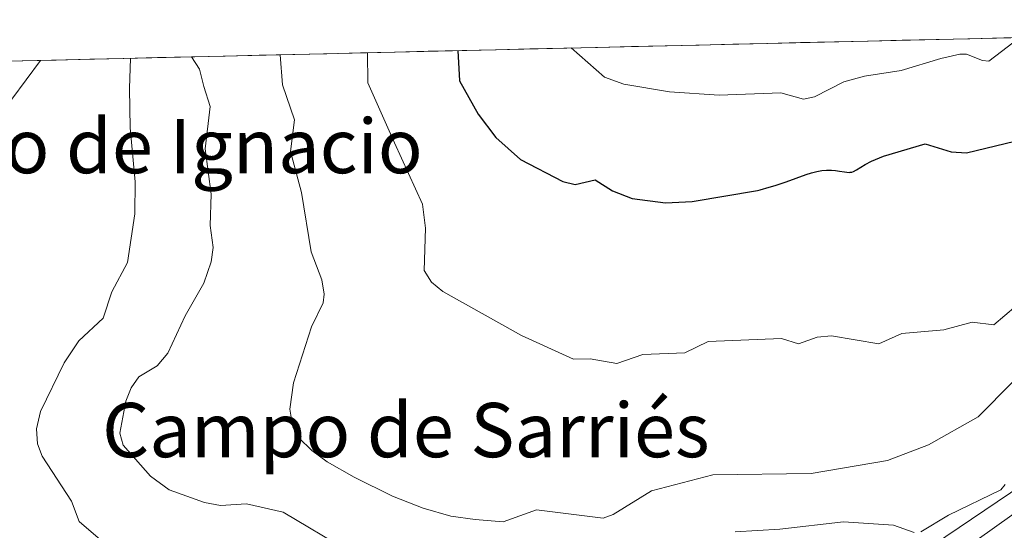
# Model space of a CAD drawing. Units: metres. Extents: x 658117 to 661592, y 4751073 to 4753465.
# Drawn here: x 660031 to 660176, y 4753361 to 4753436 of the extents above; entities that cross this region are included whole.
import ezdxf
from ezdxf.enums import TextEntityAlignment as Align

# ---------------------------------------------------------------- set-up
doc = ezdxf.new("R2010")
doc.units = ezdxf.units.M
doc.header["$MEASUREMENT"] = 0
for name, color, linetype, lineweight in [('Arbolado forestal CxS', 92, 'Continuous', 0), ('Corriente natural lineal', 142, 'Continuous', 13), ('Curva de nivel maestra', 36, 'Continuous', 30), ('Curva de nivel normal', 36, 'Continuous', 0), ('Municipio CxS', 142, 'Continuous', 0), ('Núcleo urbano CxS', 19, 'Continuous', 0), ('Texto cartográfico', 19, 'Continuous', 0)]:
    doc.layers.add(name, color=color, linetype=linetype, lineweight=lineweight)
doc.styles.add('Arial', font='txt', dxfattribs={"height": 0.2})

# ---------------------------------------------------------------- blocks, each defined once
blk = doc.blocks.new('*U160')
at = {"layer": 'Núcleo urbano CxS', "color": 19, "linetype": 'Continuous', "lineweight": 0}
blk.add_polyline3d([(659835.5063, 4753400.6271, 822.6034), (659880.3455, 4753377.1177, 823.5866), (659894.8799, 4753369.4973, 824.8353), (659920.3115, 4753356.4977, 824.8412), (659953.5099, 4753350.9201, 823.232), (659988.0597, 4753348.1835, 823.0046), (660006.0789, 4753346.7563, 823.8418), (660057.7153, 4753342.6677, 825.1295), (660067.0297, 4753341.9859, 825.2938), (660088.8463, 4753340.3891, 826.8443), (660106.2645, 4753340.8333, 827.1762), (660137.0273, 4753346.3371, 826.8734), (660161.6803, 4753356.4501, 828.521), (660197.9705, 4753380.9319, 828.4624)], dxfattribs=at)
blk = doc.blocks.new('*U181')
at = {"layer": 'Municipio CxS', "color": 142, "linetype": 'Continuous', "lineweight": 0}
blk.add_polyline3d([(660026.25, 4753430.2644, 826.0339), (660031.2402, 4753430.3806, 825.4907), (660036.2305, 4753430.4969, 826.042), (660041.2208, 4753430.6132, 827.2091), (660046.2111, 4753430.7294, 829.646), (660051.2014, 4753430.8457, 832.8358), (660056.1917, 4753430.9619, 834.8524), (660061.182, 4753431.0782, 836.3617), (660066.1723, 4753431.1945, 838.6091), (660071.1626, 4753431.3107, 841.2197), (660076.1528, 4753431.427, 842.9599), (660081.1431, 4753431.5433, 844.5987), (660086.1334, 4753431.6595, 846.8175), (660091.1237, 4753431.7758, 848.6101), (660096.114, 4753431.8921, 850.6473), (660101.1043, 4753432.0083, 852.7631), (660106.0946, 4753432.1246, 853.7008), (660111.0849, 4753432.2408, 854.5708), (660116.0752, 4753432.3571, 855.5562), (660121.0654, 4753432.4734, 856.7969), (660126.0557, 4753432.5896, 856.7795), (660131.046, 4753432.7059, 857.0033), (660136.0363, 4753432.8222, 857.205), (660141.0266, 4753432.9384, 857.1413), (660146.0169, 4753433.0547, 857.1826), (660151.0072, 4753433.171, 856.9673), (660155.9975, 4753433.2872, 856.6873), (660160.9877, 4753433.4035, 856.2003), (660165.978, 4753433.5197, 855.912), (660170.9683, 4753433.636, 855.4473), (660175.9586, 4753433.7523, 855.0667), (660180.9489, 4753433.8685, 854.133)], dxfattribs=at)
blk = doc.blocks.new('*U192')
at = {"layer": 'Curva de nivel normal', "color": 36, "linetype": 'Continuous', "lineweight": 0}
for points in [[(660179.73, 4753365.29, 830), (660172.04, 4753359.8, 830)], [(660043.15, 4753359.52, 830), (660039.65, 4753362.5, 830), (660038.53, 4753365.53, 830), (660034.2, 4753372.16, 830), (660033.51, 4753373.94, 830), (660033.36, 4753376.17, 830), (660033.95, 4753378.72, 830), (660037.44, 4753385.88, 830), (660039.58, 4753389.12, 830), (660043.16, 4753392.48, 830), (660044.45, 4753396.35, 830), (660046.78, 4753400.69, 830), (660047.84, 4753407.82, 830), (660047.9, 4753412.54, 830), (660047.15, 4753420.52, 830), (660047.04, 4753426.32, 830), (660047.2, 4753430.75, 830), (660047.2, 4753430.75, 830)]]:
    blk.add_polyline3d(points, dxfattribs=at)
blk = doc.blocks.new('*U198')
at = {"layer": 'Curva de nivel normal', "color": 36, "linetype": 'Continuous', "lineweight": 0}
blk.add_polyline3d([(660112.16, 4753432.27, 855), (660117.12, 4753427.95, 855), (660119.95, 4753426.96, 855), (660126.7, 4753425.79, 855), (660134.02, 4753425.34, 855), (660143.1, 4753425.65, 855), (660146.43, 4753424.74, 855), (660148.04, 4753425.08, 855), (660152.41, 4753427.28, 855), (660155.42, 4753428.13, 855), (660160.86, 4753428.97, 855), (660166.7, 4753430.71, 855), (660169.48, 4753431.38, 855), (660170.46, 4753431.36, 855), (660172.85, 4753430.4, 855), (660173.75, 4753430.33, 855), (660178.34, 4753433.81, 855)], dxfattribs=at)
blk = doc.blocks.new('*U220')
at = {"layer": 'Curva de nivel normal', "color": 36, "linetype": 'Continuous', "lineweight": 0}
blk.add_polyline3d([(660082.15, 4753431.57, 845), (660082.22, 4753427.13, 845), (660086.12, 4753418.29, 845), (660090.24, 4753409.27, 845), (660090.72, 4753405.72, 845), (660090.53, 4753399.5, 845), (660091.57, 4753397.79, 845), (660093.26, 4753396.4, 845), (660104.87, 4753389.91, 845), (660112.55, 4753386.43, 845), (660115, 4753386.49, 845), (660118.92, 4753385.78, 845), (660122.75, 4753387.11, 845), (660128.92, 4753387.39, 845), (660132.38, 4753389.04, 845), (660143.18, 4753389.49, 845), (660145.69, 4753388.68, 845), (660148.44, 4753389.68, 845), (660150.57, 4753389.87, 845), (660157.54, 4753388.68, 845), (660160.94, 4753390.23, 845), (660167.15, 4753390.76, 845), (660171.32, 4753391.86, 845), (660174.49, 4753391.51, 845), (660185.86, 4753401.1, 845)], dxfattribs=at)
blk = doc.blocks.new('*U236')
at = {"layer": 'Curva de nivel normal', "color": 36, "linetype": 'Continuous', "lineweight": 0}
blk.add_polyline3d([(660182.46, 4753388.3, 840), (660172.19, 4753377.96, 840), (660164.85, 4753373.8, 840), (660158.8, 4753371.52, 840), (660147.55, 4753369.61, 840), (660133.09, 4753369.42, 840), (660124.02, 4753367.06, 840), (660118.39, 4753363.56, 840), (660116.88, 4753363, 840), (660107.08, 4753364.25, 840), (660102.16, 4753362.48, 840), (660098.04, 4753362.81, 840), (660094.43, 4753363.3, 840), (660090.38, 4753364.48, 840), (660085.86, 4753366.24, 840), (660080.19, 4753369.07, 840), (660076.21, 4753371.3, 840), (660073.95, 4753372.98, 840), (660072.04, 4753374.87, 840), (660071.16, 4753376.44, 840), (660070.68, 4753379.09, 840), (660071.24, 4753382.97, 840), (660073.89, 4753391.21, 840), (660075.63, 4753394.72, 840), (660075.79, 4753396.02, 840), (660075.44, 4753398.11, 840), (660073.87, 4753402.24, 840), (660072.41, 4753411, 840), (660070.8, 4753417.04, 840), (660071.38, 4753421.7, 840), (660069.62, 4753426.84, 840), (660069.26, 4753431.27, 840)], dxfattribs=at)
blk = doc.blocks.new('*U238')
at = {"layer": 'Curva de nivel normal', "color": 36, "linetype": 'Continuous', "lineweight": 0}
for points in [[(660176.18, 4753367.99, 835), (660175.54, 4753367.17, 835), (660167.83, 4753363.46, 835), (660163.72, 4753361.02, 835)], [(660162.78, 4753360.92, 835), (660159.7, 4753362, 835), (660152.32, 4753362.47, 835), (660142.95, 4753361.39, 835), (660136.37, 4753361.01, 835)], [(660079.28, 4753358.21, 835), (660069.73, 4753363.88, 835), (660064.3, 4753365.12, 835), (660060.48, 4753364.89, 835), (660058.13, 4753365.3, 835), (660052.9, 4753367.17, 835), (660050.14, 4753369.19, 835), (660046.13, 4753373.76, 835), (660045.66, 4753375.54, 835), (660046.5, 4753380.26, 835), (660047.29, 4753382.22, 835), (660048.44, 4753383.85, 835), (660051.12, 4753385.43, 835), (660052.7, 4753387.3, 835), (660055.26, 4753392.84, 835), (660058.02, 4753397.64, 835), (660059.09, 4753400.76, 835), (660059.42, 4753402.87, 835), (660058.94, 4753406.12, 835), (660059.12, 4753410.72, 835), (660058.22, 4753417.41, 835), (660058.95, 4753423.65, 835), (660058.02, 4753426.57, 835), (660057.38, 4753429.15, 835), (660056.22, 4753430.96, 835), (660056.22, 4753430.96, 835)]]:
    blk.add_polyline3d(points, dxfattribs=at)
blk = doc.blocks.new('*U244')
at = {"layer": 'Curva de nivel maestra', "color": 36, "linetype": 'Continuous', "lineweight": 30}
blk.add_polyline3d([(660095.48, 4753431.88, 850), (660095.74, 4753427.45, 850), (660098.47, 4753422.54, 850), (660101.08, 4753419.09, 850), (660104.71, 4753415.83, 850), (660110.94, 4753412.58, 850), (660112.79, 4753412.16, 850), (660115.73, 4753412.86, 850), (660118.28, 4753411.23, 850), (660121.18, 4753410.1, 850), (660126.09, 4753409.45, 850), (660130.04, 4753409.67, 850), (660139.65, 4753411.27, 850), (660140.04, 4753411.37, 850), (660141.37, 4753411.75, 850), (660142.24, 4753412.02, 850), (660143.88, 4753412.56, 850), (660146.83, 4753413.61, 850), (660147.64, 4753413.87, 850), (660148.03, 4753413.98, 850), (660148.41, 4753414.07, 850), (660149.14, 4753414.2, 850), (660149.84, 4753414.27, 850), (660150.29, 4753414.29, 850), (660150.58, 4753414.28, 850), (660151.14, 4753414.24, 850), (660151.74, 4753414.14, 850), (660152.48, 4753414.01, 850), (660152.83, 4753413.96, 850), (660153.17, 4753413.95, 850), (660153.33, 4753413.96, 850), (660153.56, 4753414, 850), (660153.79, 4753414.07, 850), (660154.27, 4753414.31, 850), (660155.53, 4753415.09, 850), (660156.48, 4753415.58, 850), (660157.07, 4753415.85, 850), (660158.23, 4753416.32, 850), (660164.37, 4753418.15, 850), (660168.2, 4753416.97, 850), (660170.45, 4753416.8, 850), (660177.61, 4753418.56, 850)], dxfattribs=at)

msp = doc.modelspace()

# ---------------------------------------------------------------- linework, layer by layer
at = {"layer": 'Arbolado forestal CxS', "color": 92, "linetype": 'Continuous', "lineweight": 0}
for points in [[(660197.97, 4753380.93, 828.46), (660161.68, 4753356.45, 828.52), (660137.03, 4753346.34, 826.87), (660106.26, 4753340.83, 827.18), (660088.85, 4753340.39, 826.84), (660088.85, 4753340.39, 826.84), (660067.03, 4753341.99, 825.29), (660057.72, 4753342.67, 825.13), (660006.08, 4753346.76, 823.84), (659988.06, 4753348.18, 823), (659953.51, 4753350.92, 823.23), (659920.31, 4753356.5, 824.84), (659894.88, 4753369.5, 824.84), (659880.35, 4753377.12, 823.59), (659835.51, 4753400.63, 822.6), (659835.33, 4753400.72, 822.6), (659835.31, 4753400.73, 822.6), (659809.67, 4753413.29, 821.72), (659786.43, 4753424.68, 821.25), (660290.96, 4753436.43, 833.16)], [(660290.96, 4753436.43, 833.16), (659786.43, 4753424.68, 821.25)], [(659786.43, 4753424.68, 821.25), (659809.67, 4753413.29, 821.72), (659835.31, 4753400.73, 822.6), (659835.33, 4753400.72, 822.6), (659835.51, 4753400.63, 822.6), (659880.35, 4753377.12, 823.59), (659894.88, 4753369.5, 824.84), (659920.31, 4753356.5, 824.84), (659953.51, 4753350.92, 823.23), (659988.06, 4753348.18, 823), (660006.08, 4753346.76, 823.84), (660057.72, 4753342.67, 825.13), (660067.03, 4753341.99, 825.29), (660088.85, 4753340.39, 826.84), (660106.26, 4753340.83, 827.18), (660137.03, 4753346.34, 826.87), (660161.68, 4753356.45, 828.52), (660197.97, 4753380.93, 828.46)]]:
    msp.add_polyline3d(points, dxfattribs=at)
at = {"layer": 'Corriente natural lineal', "color": 142, "linetype": 'Continuous', "lineweight": 13}
msp.add_polyline3d([(660033.94, 4753430.44, 825.77), (660031.82, 4753427.58, 825.49), (660029.7, 4753424.71, 825.49)], dxfattribs=at)
at = {"layer": 'Núcleo urbano CxS', "color": 19, "linetype": 'Continuous', "lineweight": 0}
msp.add_polyline3d([(659786.43, 4753424.68, 821.25), (659809.67, 4753413.29, 821.72), (659835.31, 4753400.73, 822.6), (659835.33, 4753400.72, 822.6), (659835.51, 4753400.63, 822.6), (659880.35, 4753377.12, 823.59), (659894.88, 4753369.5, 824.84), (659920.31, 4753356.5, 824.84), (659953.51, 4753350.92, 823.23), (659988.06, 4753348.18, 823), (660006.08, 4753346.76, 823.84), (660057.72, 4753342.67, 825.13), (660067.03, 4753341.99, 825.29), (660088.85, 4753340.39, 826.84), (660106.26, 4753340.83, 827.18), (660137.03, 4753346.34, 826.87), (660161.68, 4753356.45, 828.52), (660197.97, 4753380.93, 828.46)], dxfattribs=at)

# ---------------------------------------------------------------- block references
at = {"layer": 'Curva de nivel maestra', "color": 36, "linetype": 'Continuous', "lineweight": 30}
msp.add_blockref('*U244', (0, 0), dxfattribs=at)
at = {"layer": 'Curva de nivel normal', "color": 36, "linetype": 'Continuous', "lineweight": 0}
for name in ['*U198', '*U220', '*U236', '*U238', '*U192']:
    msp.add_blockref(name, (0, 0), dxfattribs=at)
at = {"layer": 'Municipio CxS', "color": 142, "linetype": 'Continuous', "lineweight": 0}
msp.add_blockref('*U181', (0, 0), dxfattribs=at)
at = {"layer": 'Núcleo urbano CxS', "color": 19, "linetype": 'Continuous', "lineweight": 0}
msp.add_blockref('*U160', (0, 0), dxfattribs=at)

# ---------------------------------------------------------------- texts
at = {"layer": 'Texto cartográfico', "color": 19, "linetype": 'Continuous', "lineweight": 0, "style": 'Arial'}
for s, p in [('Campo de Ignacio', (660044.48, 4753417.82)), ('Campo de Sarriés', (660087.81, 4753375.99))]:
    msp.add_text(s, height=8, dxfattribs=at).set_placement(p, align=Align.MIDDLE_CENTER)

doc.saveas('drawing.dxf')
